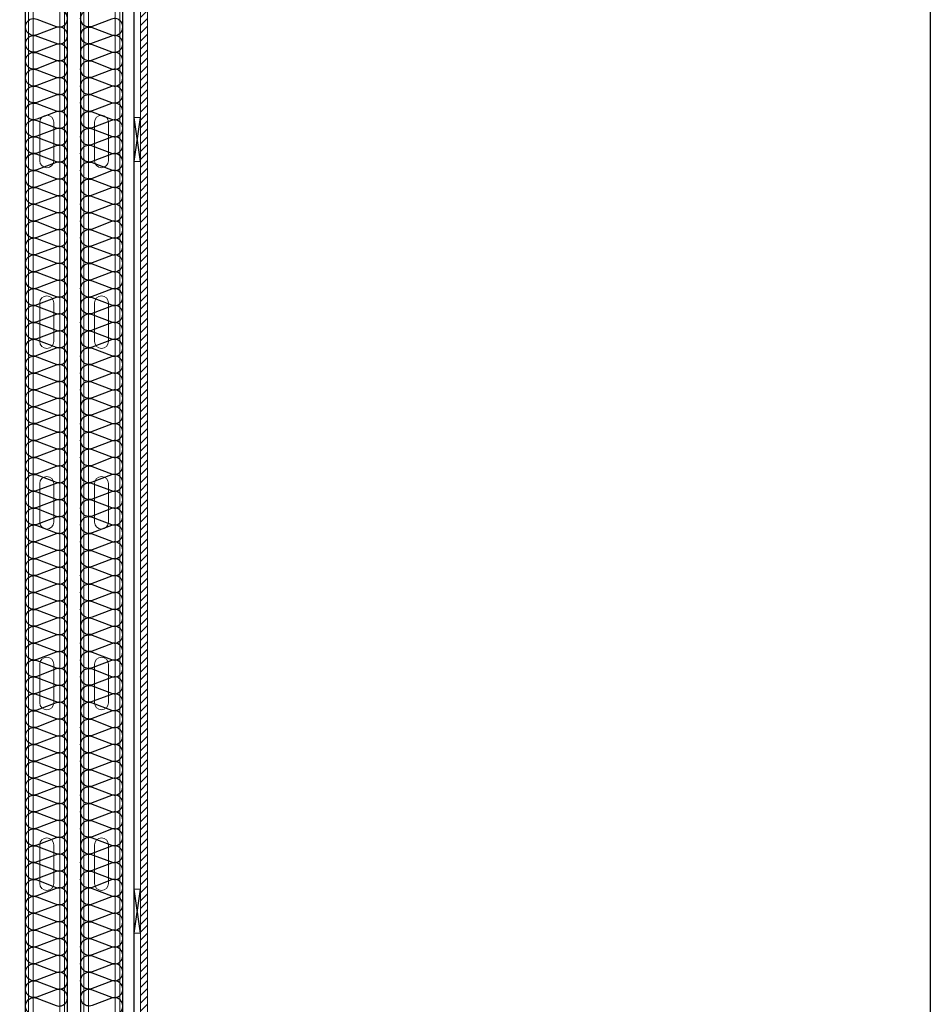
# Model space of a CAD drawing. Units: millimetres. Extents: x 2152.6 to 2220, y 1216.8 to 1271.1.
# Drawn here: x 2183.7 to 2184.7, y 1220.1 to 1221.2 of the extents above; entities that cross this region are included whole.
import ezdxf

# ---------------------------------------------------------------- set-up
doc = ezdxf.new("R2010")
doc.units = ezdxf.units.MM
doc.layers.add('AISLANTE', color=2, linetype='Continuous')
doc.layers.add('RAYADO PIEDRA PALANCAR', color=252, linetype='Continuous')
doc.layers.add('PERFILERIA PLADUR', color=251, linetype='Continuous', lineweight=0)
doc.layers.add('SECCION PIEZA', color=96, linetype='Continuous', lineweight=13)

# ---------------------------------------------------------------- blocks, each defined once
blk = doc.blocks.new('A$C1DCD3045')
at = {"layer": 'PERFILERIA PLADUR'}
for p, q in [((-0.0121, -0.0268), (-0.0121, 0.0372)), ((0.0111, -0.0268), (0.0111, 0.0372))]:
    blk.add_line(p, q, dxfattribs=at)
for centre, start, end in [((-0.0005, 0.0372), 0, 180), ((-0.0005, -0.0268), 180, 0)]:
    blk.add_arc(centre, 0.0116, start, end, dxfattribs=at)

msp = doc.modelspace()

# ---------------------------------------------------------------- hatches: boundary and pattern name
at = {"layer": 'RAYADO PIEDRA PALANCAR'}
h = msp.add_hatch(dxfattribs=at)
h.set_pattern_fill('LINE', color=256, scale=0.002, angle=45, style=0)
h.set_pattern_definition([(45, (4.155957, -7.322917), (-0.00449012806, 0.00449012806), [])])
h.paths.add_polyline_path([(2183.8128, 1222.1175), (2183.8048, 1222.1175), (2183.8048, 1219.2381), (2183.8077, 1219.2381), (2183.8128, 1219.2381)])

# ---------------------------------------------------------------- linework, layer by layer
for p, q in [((2183.6738, 1219.0734), (2183.6738, 1223.0391)), ((2183.7218, 1219.0734), (2183.7218, 1223.0391)), ((2183.7368, 1219.0734), (2183.7368, 1223.0391)), ((2183.7848, 1219.0734), (2183.7848, 1223.0391)), ((2183.7978, 1219.0631), (2183.7978, 1223.0391)), ((2183.7978, 1221.081), (2183.8048, 1221.131)), ((2183.8048, 1221.081), (2183.7978, 1221.131)), ((2183.7978, 1220.2023), (2183.8048, 1220.2523)), ((2183.8048, 1220.2023), (2183.7978, 1220.2523))]:
    msp.add_line(p, q)
msp.add_lwpolyline([(2184.7042, 1216.7558), (2182.4803, 1216.7558), (2182.4803, 1233.3859), (2184.7042, 1233.3859)], close=True)
at = {"layer": 'AISLANTE'}
for points in [[(2183.7175, 1221.1973, 0.894792), (2183.7088, 1221.2143), (2183.6868, 1221.206, -1.44949), (2183.6868, 1221.2239), (2183.7088, 1221.2156, 1.44949), (2183.7088, 1221.2335), (2183.6868, 1221.2252, -1.44949), (2183.6868, 1221.2432), (2183.7088, 1221.2348, 1.44949), (2183.7088, 1221.2528)], [(2183.741, 1221.1973, -0.894792), (2183.7497, 1221.2143), (2183.7717, 1221.206, 1.44949), (2183.7717, 1221.2239), (2183.7497, 1221.2156, -1.44949), (2183.7497, 1221.2335), (2183.7717, 1221.2252, 1.44949), (2183.7717, 1221.2432), (2183.7497, 1221.2348, -1.44949), (2183.7497, 1221.2528)], [(2183.6739, 1221.0789, -0.5741), (2183.6868, 1221.0894), (2183.7088, 1221.081, 1.44949), (2183.7088, 1221.099), (2183.6868, 1221.0906, -1.44949), (2183.6868, 1221.1086), (2183.7088, 1221.1002, 1.44949), (2183.7088, 1221.1182), (2183.6868, 1221.1098, -1.44949), (2183.6868, 1221.1278), (2183.7088, 1221.1195, 1.44949), (2183.7088, 1221.1374), (2183.6868, 1221.1291, -1.44949), (2183.6868, 1221.147), (2183.7088, 1221.1387, 1.44949), (2183.7088, 1221.1567), (2183.6868, 1221.1483, -1.44949), (2183.6868, 1221.1663), (2183.7088, 1221.1579, 1.44949), (2183.7088, 1221.1759), (2183.6868, 1221.1675, -1.44949), (2183.6868, 1221.1855), (2183.7088, 1221.1771, 1.44949), (2183.7088, 1221.1951), (2183.6868, 1221.1867, -1.44949), (2183.6868, 1221.2047), (2183.7088, 1221.1964, 0.241489), (2183.7175, 1221.1973)], [(2183.7847, 1221.0789, 0.5741), (2183.7717, 1221.0894), (2183.7497, 1221.081, -1.44949), (2183.7497, 1221.099), (2183.7717, 1221.0906, 1.44949), (2183.7717, 1221.1086), (2183.7497, 1221.1002, -1.44949), (2183.7497, 1221.1182), (2183.7717, 1221.1098, 1.44949), (2183.7717, 1221.1278), (2183.7497, 1221.1195, -1.44949), (2183.7497, 1221.1374), (2183.7717, 1221.1291, 1.44949), (2183.7717, 1221.147), (2183.7497, 1221.1387, -1.44949), (2183.7497, 1221.1567), (2183.7717, 1221.1483, 1.44949), (2183.7717, 1221.1663), (2183.7497, 1221.1579, -1.44949), (2183.7497, 1221.1759), (2183.7717, 1221.1675, 1.44949), (2183.7717, 1221.1855), (2183.7497, 1221.1771, -1.44949), (2183.7497, 1221.1951), (2183.7717, 1221.1867, 1.44949), (2183.7717, 1221.2047), (2183.7497, 1221.1964, -0.241489), (2183.741, 1221.1973)], [(2183.7217, 1221.0503, 0.567446), (2183.7088, 1221.0605), (2183.6868, 1221.0522, -1.44949), (2183.6868, 1221.0702), (2183.7088, 1221.0618, 1.44949), (2183.7088, 1221.0798), (2183.6868, 1221.0714, -1.44949), (2183.6868, 1221.0894), (2183.7088, 1221.081, 0.310869), (2183.7194, 1221.0836, 0.310869)], [(2183.7368, 1221.0503, -0.567446), (2183.7497, 1221.0605), (2183.7717, 1221.0522, 1.44949), (2183.7717, 1221.0702), (2183.7497, 1221.0618, -1.44949), (2183.7497, 1221.0798), (2183.7717, 1221.0714, 1.44949), (2183.7717, 1221.0894), (2183.7497, 1221.081, -0.310869), (2183.7391, 1221.0836, -0.310869)], [(2183.7175, 1220.909, 0.894792), (2183.7088, 1220.926), (2183.6868, 1220.9176, -1.44949), (2183.6868, 1220.9356), (2183.7088, 1220.9272, 1.44949), (2183.7088, 1220.9452), (2183.6868, 1220.9368, -1.44949), (2183.6868, 1220.9548), (2183.7088, 1220.9465, 1.44949), (2183.7088, 1220.9644), (2183.6868, 1220.9561, -1.44949), (2183.6868, 1220.974), (2183.7088, 1220.9657, 1.44949), (2183.7088, 1220.9836), (2183.6868, 1220.9753, -1.44949), (2183.6868, 1220.9933), (2183.7088, 1220.9849, 1.44949), (2183.7088, 1221.0029), (2183.6868, 1220.9945, -1.44949), (2183.6868, 1221.0125), (2183.7088, 1221.0041, 1.44949), (2183.7088, 1221.0221), (2183.6868, 1221.0137, -1.44949), (2183.6868, 1221.0317), (2183.7088, 1221.0233, 1.44949), (2183.7088, 1221.0413), (2183.6868, 1221.033, -1.44949), (2183.6868, 1221.0509), (2183.7088, 1221.0426, 0.575296), (2183.7217, 1221.053, 0.575296)], [(2183.741, 1220.909, -0.894792), (2183.7497, 1220.926), (2183.7717, 1220.9176, 1.44949), (2183.7717, 1220.9356), (2183.7497, 1220.9272, -1.44949), (2183.7497, 1220.9452), (2183.7717, 1220.9368, 1.44949), (2183.7717, 1220.9548), (2183.7497, 1220.9465, -1.44949), (2183.7497, 1220.9644), (2183.7717, 1220.9561, 1.44949), (2183.7717, 1220.974), (2183.7497, 1220.9657, -1.44949), (2183.7497, 1220.9836), (2183.7717, 1220.9753, 1.44949), (2183.7717, 1220.9933), (2183.7497, 1220.9849, -1.44949), (2183.7497, 1221.0029), (2183.7717, 1220.9945, 1.44949), (2183.7717, 1221.0125), (2183.7497, 1221.0041, -1.44949), (2183.7497, 1221.0221), (2183.7717, 1221.0137, 1.44949), (2183.7717, 1221.0317), (2183.7497, 1221.0233, -1.44949), (2183.7497, 1221.0413), (2183.7717, 1221.033, 1.44949), (2183.7717, 1221.0509), (2183.7497, 1221.0426, -0.575296), (2183.7368, 1221.053, -0.575296)], [(2183.6739, 1220.7906, -0.5741), (2183.6868, 1220.801), (2183.7088, 1220.7927, 1.44949), (2183.7088, 1220.8106), (2183.6868, 1220.8023, -1.44949), (2183.6868, 1220.8203), (2183.7088, 1220.8119, 1.44949), (2183.7088, 1220.8299), (2183.6868, 1220.8215, -1.44949), (2183.6868, 1220.8395), (2183.7088, 1220.8311, 1.44949), (2183.7088, 1220.8491), (2183.6868, 1220.8407, -1.44949), (2183.6868, 1220.8587), (2183.7088, 1220.8503, 1.44949), (2183.7088, 1220.8683), (2183.6868, 1220.8599, -1.44949), (2183.6868, 1220.8779), (2183.7088, 1220.8696, 1.44949), (2183.7088, 1220.8875), (2183.6868, 1220.8792, -1.44949), (2183.6868, 1220.8971), (2183.7088, 1220.8888, 1.44949), (2183.7088, 1220.9068), (2183.6868, 1220.8984, -1.44949), (2183.6868, 1220.9164), (2183.7088, 1220.908, 0.241489), (2183.7175, 1220.909)], [(2183.7847, 1220.7906, 0.5741), (2183.7717, 1220.801), (2183.7497, 1220.7927, -1.44949), (2183.7497, 1220.8106), (2183.7717, 1220.8023, 1.44949), (2183.7717, 1220.8203), (2183.7497, 1220.8119, -1.44949), (2183.7497, 1220.8299), (2183.7717, 1220.8215, 1.44949), (2183.7717, 1220.8395), (2183.7497, 1220.8311, -1.44949), (2183.7497, 1220.8491), (2183.7717, 1220.8407, 1.44949), (2183.7717, 1220.8587), (2183.7497, 1220.8503, -1.44949), (2183.7497, 1220.8683), (2183.7717, 1220.8599, 1.44949), (2183.7717, 1220.8779), (2183.7497, 1220.8696, -1.44949), (2183.7497, 1220.8875), (2183.7717, 1220.8792, 1.44949), (2183.7717, 1220.8971), (2183.7497, 1220.8888, -1.44949), (2183.7497, 1220.9068), (2183.7717, 1220.8984, 1.44949), (2183.7717, 1220.9164), (2183.7497, 1220.908, -0.241489), (2183.741, 1220.909)], [(2183.7217, 1220.6274, 0.567446), (2183.7088, 1220.6376), (2183.6868, 1220.6293, -1.44949), (2183.6868, 1220.6472), (2183.7088, 1220.6389, 1.44949), (2183.7088, 1220.6569), (2183.6868, 1220.6485, -1.44949), (2183.6868, 1220.6665), (2183.7088, 1220.6581, 1.44949), (2183.7088, 1220.6761), (2183.6868, 1220.6677, -1.44949), (2183.6868, 1220.6857), (2183.7088, 1220.6773, 1.44949), (2183.7088, 1220.6953), (2183.6868, 1220.6869, -1.44949), (2183.6868, 1220.7049), (2183.7088, 1220.6966, 1.44949), (2183.7088, 1220.7145), (2183.6868, 1220.7062, -1.44949), (2183.6868, 1220.7241), (2183.7088, 1220.7158, 1.44949), (2183.7088, 1220.7337), (2183.6868, 1220.7254, -1.44949), (2183.6868, 1220.7434), (2183.7088, 1220.735, 1.44949), (2183.7088, 1220.753), (2183.6868, 1220.7446, -1.44949), (2183.6868, 1220.7626), (2183.7088, 1220.7542, 1.44949), (2183.7088, 1220.7722), (2183.6868, 1220.7638, -1.44949), (2183.6868, 1220.7818), (2183.7088, 1220.7734, 1.44949), (2183.7088, 1220.7914), (2183.6868, 1220.7831, -1.44949), (2183.6868, 1220.801), (2183.7088, 1220.7927, 0.241489), (2183.7175, 1220.7936)], [(2183.7368, 1220.6274, -0.567446), (2183.7497, 1220.6376), (2183.7717, 1220.6293, 1.44949), (2183.7717, 1220.6472), (2183.7497, 1220.6389, -1.44949), (2183.7497, 1220.6569), (2183.7717, 1220.6485, 1.44949), (2183.7717, 1220.6665), (2183.7497, 1220.6581, -1.44949), (2183.7497, 1220.6761), (2183.7717, 1220.6677, 1.44949), (2183.7717, 1220.6857), (2183.7497, 1220.6773, -1.44949), (2183.7497, 1220.6953), (2183.7717, 1220.6869, 1.44949), (2183.7717, 1220.7049), (2183.7497, 1220.6966, -1.44949), (2183.7497, 1220.7145), (2183.7717, 1220.7062, 1.44949), (2183.7717, 1220.7241), (2183.7497, 1220.7158, -1.44949), (2183.7497, 1220.7337), (2183.7717, 1220.7254, 1.44949), (2183.7717, 1220.7434), (2183.7497, 1220.735, -1.44949), (2183.7497, 1220.753), (2183.7717, 1220.7446, 1.44949), (2183.7717, 1220.7626), (2183.7497, 1220.7542, -1.44949), (2183.7497, 1220.7722), (2183.7717, 1220.7638, 1.44949), (2183.7717, 1220.7818), (2183.7497, 1220.7734, -1.44949), (2183.7497, 1220.7914), (2183.7717, 1220.7831, 1.44949), (2183.7717, 1220.801), (2183.7497, 1220.7927, -0.241489), (2183.741, 1220.7936)], [(2183.6738, 1220.522, -0.557009), (2183.6868, 1220.5319), (2183.7088, 1220.5235, 1.44949), (2183.7088, 1220.5415), (2183.6868, 1220.5332, -1.44949), (2183.6868, 1220.5511), (2183.7088, 1220.5428, 1.44949), (2183.7088, 1220.5607), (2183.6868, 1220.5524, -1.44949), (2183.6868, 1220.5704), (2183.7088, 1220.562, 1.44949), (2183.7088, 1220.58), (2183.6868, 1220.5716, -1.44949), (2183.6868, 1220.5896), (2183.7088, 1220.5812, 1.44949), (2183.7088, 1220.5992), (2183.6868, 1220.5908, -1.44949), (2183.6868, 1220.6088), (2183.7088, 1220.6004, 1.44949), (2183.7088, 1220.6184), (2183.6868, 1220.61, -1.44949), (2183.6868, 1220.628), (2183.7088, 1220.6197, 0.575296), (2183.7217, 1220.6301)], [(2183.7847, 1220.522, 0.557009), (2183.7717, 1220.5319), (2183.7497, 1220.5235, -1.44949), (2183.7497, 1220.5415), (2183.7717, 1220.5332, 1.44949), (2183.7717, 1220.5511), (2183.7497, 1220.5428, -1.44949), (2183.7497, 1220.5607), (2183.7717, 1220.5524, 1.44949), (2183.7717, 1220.5704), (2183.7497, 1220.562, -1.44949), (2183.7497, 1220.58), (2183.7717, 1220.5716, 1.44949), (2183.7717, 1220.5896), (2183.7497, 1220.5812, -1.44949), (2183.7497, 1220.5992), (2183.7717, 1220.5908, 1.44949), (2183.7717, 1220.6088), (2183.7497, 1220.6004, -1.44949), (2183.7497, 1220.6184), (2183.7717, 1220.61, 1.44949), (2183.7717, 1220.628), (2183.7497, 1220.6197, -0.575296), (2183.7368, 1220.6301)], [(2183.6739, 1220.4061, -0.5741), (2183.6868, 1220.4166), (2183.7088, 1220.4082, 1.44949), (2183.7088, 1220.4262), (2183.6868, 1220.4178, -1.44949), (2183.6868, 1220.4358), (2183.7088, 1220.4274, 1.44949), (2183.7088, 1220.4454), (2183.6868, 1220.437, -1.44949), (2183.6868, 1220.455), (2183.7088, 1220.4467, 1.44949), (2183.7088, 1220.4646), (2183.6868, 1220.4563, -1.44949), (2183.6868, 1220.4742), (2183.7088, 1220.4659, 1.44949), (2183.7088, 1220.4838), (2183.6868, 1220.4755, -1.44949), (2183.6868, 1220.4935), (2183.7088, 1220.4851, 1.44949), (2183.7088, 1220.5031), (2183.6868, 1220.4947, -1.44949), (2183.6868, 1220.5127), (2183.7088, 1220.5043, 1.44949), (2183.7088, 1220.5223), (2183.6868, 1220.5139, -1.44949), (2183.6868, 1220.5319), (2183.7088, 1220.5235, 0.241489), (2183.7175, 1220.5245)], [(2183.7847, 1220.4061, 0.5741), (2183.7717, 1220.4166), (2183.7497, 1220.4082, -1.44949), (2183.7497, 1220.4262), (2183.7717, 1220.4178, 1.44949), (2183.7717, 1220.4358), (2183.7497, 1220.4274, -1.44949), (2183.7497, 1220.4454), (2183.7717, 1220.437, 1.44949), (2183.7717, 1220.455), (2183.7497, 1220.4467, -1.44949), (2183.7497, 1220.4646), (2183.7717, 1220.4563, 1.44949), (2183.7717, 1220.4742), (2183.7497, 1220.4659, -1.44949), (2183.7497, 1220.4838), (2183.7717, 1220.4755, 1.44949), (2183.7717, 1220.4935), (2183.7497, 1220.4851, -1.44949), (2183.7497, 1220.5031), (2183.7717, 1220.4947, 1.44949), (2183.7717, 1220.5127), (2183.7497, 1220.5043, -1.44949), (2183.7497, 1220.5223), (2183.7717, 1220.5139, 1.44949), (2183.7717, 1220.5319), (2183.7497, 1220.5235, -0.241489), (2183.741, 1220.5245)], [(2183.7217, 1220.2429, 0.567446), (2183.7088, 1220.2532), (2183.6868, 1220.2448, -1.44949), (2183.6868, 1220.2628), (2183.7088, 1220.2544, 1.44949), (2183.7088, 1220.2724), (2183.6868, 1220.264, -1.44949), (2183.6868, 1220.282), (2183.7088, 1220.2736, 1.44949), (2183.7088, 1220.2916), (2183.6868, 1220.2833, -1.44949), (2183.6868, 1220.3012), (2183.7088, 1220.2929, 1.44949), (2183.7088, 1220.3108), (2183.6868, 1220.3025, -1.44949), (2183.6868, 1220.3205), (2183.7088, 1220.3121, 1.44949), (2183.7088, 1220.3301), (2183.6868, 1220.3217, -1.44949), (2183.6868, 1220.3397), (2183.7088, 1220.3313, 1.44949), (2183.7088, 1220.3493), (2183.6868, 1220.3409, -1.44949), (2183.6868, 1220.3589), (2183.7088, 1220.3505, 1.44949), (2183.7088, 1220.3685), (2183.6868, 1220.3601, -1.44949), (2183.6868, 1220.3781), (2183.7088, 1220.3698, 1.44949), (2183.7088, 1220.3877), (2183.6868, 1220.3794, -1.44949), (2183.6868, 1220.3973), (2183.7088, 1220.389, 1.44949), (2183.7088, 1220.407), (2183.6868, 1220.3986, -1.44949), (2183.6868, 1220.4166), (2183.7088, 1220.4082, 0.241489), (2183.7175, 1220.4092)], [(2183.7368, 1220.2429, -0.567446), (2183.7497, 1220.2532), (2183.7717, 1220.2448, 1.44949), (2183.7717, 1220.2628), (2183.7497, 1220.2544, -1.44949), (2183.7497, 1220.2724), (2183.7717, 1220.264, 1.44949), (2183.7717, 1220.282), (2183.7497, 1220.2736, -1.44949), (2183.7497, 1220.2916), (2183.7717, 1220.2833, 1.44949), (2183.7717, 1220.3012), (2183.7497, 1220.2929, -1.44949), (2183.7497, 1220.3108), (2183.7717, 1220.3025, 1.44949), (2183.7717, 1220.3205), (2183.7497, 1220.3121, -1.44949), (2183.7497, 1220.3301), (2183.7717, 1220.3217, 1.44949), (2183.7717, 1220.3397), (2183.7497, 1220.3313, -1.44949), (2183.7497, 1220.3493), (2183.7717, 1220.3409, 1.44949), (2183.7717, 1220.3589), (2183.7497, 1220.3505, -1.44949), (2183.7497, 1220.3685), (2183.7717, 1220.3601, 1.44949), (2183.7717, 1220.3781), (2183.7497, 1220.3698, -1.44949), (2183.7497, 1220.3877), (2183.7717, 1220.3794, 1.44949), (2183.7717, 1220.3973), (2183.7497, 1220.389, -1.44949), (2183.7497, 1220.407), (2183.7717, 1220.3986, 1.44949), (2183.7717, 1220.4166), (2183.7497, 1220.4082, -0.241489), (2183.741, 1220.4092)], [(2183.6738, 1220.1375, -0.557009), (2183.6868, 1220.1474), (2183.7088, 1220.1391, 1.44949), (2183.7088, 1220.1571), (2183.6868, 1220.1487, -1.44949), (2183.6868, 1220.1667), (2183.7088, 1220.1583, 1.44949), (2183.7088, 1220.1763), (2183.6868, 1220.1679, -1.44949), (2183.6868, 1220.1859), (2183.7088, 1220.1775, 1.44949), (2183.7088, 1220.1955), (2183.6868, 1220.1871, -1.44949), (2183.6868, 1220.2051), (2183.7088, 1220.1968, 1.44949), (2183.7088, 1220.2147), (2183.6868, 1220.2064, -1.44949), (2183.6868, 1220.2243), (2183.7088, 1220.216, 1.44949), (2183.7088, 1220.2339), (2183.6868, 1220.2256, -1.44949), (2183.6868, 1220.2436), (2183.7088, 1220.2352, 0.575296), (2183.7217, 1220.2457)], [(2183.7847, 1220.1375, 0.557009), (2183.7717, 1220.1474), (2183.7497, 1220.1391, -1.44949), (2183.7497, 1220.1571), (2183.7717, 1220.1487, 1.44949), (2183.7717, 1220.1667), (2183.7497, 1220.1583, -1.44949), (2183.7497, 1220.1763), (2183.7717, 1220.1679, 1.44949), (2183.7717, 1220.1859), (2183.7497, 1220.1775, -1.44949), (2183.7497, 1220.1955), (2183.7717, 1220.1871, 1.44949), (2183.7717, 1220.2051), (2183.7497, 1220.1968, -1.44949), (2183.7497, 1220.2147), (2183.7717, 1220.2064, 1.44949), (2183.7717, 1220.2243), (2183.7497, 1220.216, -1.44949), (2183.7497, 1220.2339), (2183.7717, 1220.2256, 1.44949), (2183.7717, 1220.2436), (2183.7497, 1220.2352, -0.575296), (2183.7368, 1220.2457)], [(2183.6868, 1220.1102, -1.44949), (2183.6868, 1220.1282), (2183.7088, 1220.1199, 1.44949), (2183.7088, 1220.1378), (2183.6868, 1220.1295, -1.44949), (2183.6868, 1220.1474), (2183.7088, 1220.1391, 0.241489), (2183.7175, 1220.1401)], [(2183.7717, 1220.1102, 1.44949), (2183.7717, 1220.1282), (2183.7497, 1220.1199, -1.44949), (2183.7497, 1220.1378), (2183.7717, 1220.1295, 1.44949), (2183.7717, 1220.1474), (2183.7497, 1220.1391, -0.241489), (2183.741, 1220.1401)]]:
    msp.add_lwpolyline(points, format="xyb", dxfattribs=at)
at = {"layer": 'PERFILERIA PLADUR'}
for p, q in [((2183.6775, 1223.0391), (2183.6771, 1219.0678)), ((2183.6825, 1223.0391), (2183.6825, 1219.0678)), ((2183.7129, 1223.0391), (2183.7129, 1219.0678)), ((2183.7183, 1223.0391), (2183.7183, 1219.0678)), ((2183.7402, 1223.0391), (2183.7402, 1219.0678)), ((2183.7456, 1223.0391), (2183.7456, 1219.0678)), ((2183.776, 1223.0391), (2183.776, 1219.0678)), ((2183.781, 1223.0391), (2183.7815, 1219.0678))]:
    msp.add_line(p, q, dxfattribs=at)
at = {"layer": 'SECCION PIEZA'}
msp.add_lwpolyline([(2183.8048, 1222.1175), (2183.8128, 1222.1175), (2183.8128, 1219.2381), (2183.8048, 1219.2381)], close=True, dxfattribs=at)
for points in [[(2183.7978, 1221.131), (2183.7978, 1221.081), (2183.8048, 1221.081), (2183.8048, 1221.131), (2183.7978, 1221.131)], [(2183.7978, 1220.2523), (2183.7978, 1220.2023), (2183.8048, 1220.2023), (2183.8048, 1220.2523), (2183.7978, 1220.2523)]]:
    msp.add_lwpolyline(points, dxfattribs=at)

# ---------------------------------------------------------------- block references
at = {"layer": 'PERFILERIA PLADUR', "yscale": 0.6858397868565979, "zscale": 0.6858397868565979}
for p, xscale in [((2183.6977, 1221.1003), -0.6858397868565979), ((2183.7608, 1221.1003), 0.6858397868565979), ((2183.6977, 1220.8945), -0.6858397868565979), ((2183.7608, 1220.8945), 0.6858397868565979), ((2183.6977, 1220.6888), -0.6858397868565979), ((2183.6977, 1220.6888), -0.6858397868565979), ((2183.7608, 1220.6888), 0.6858397868565979), ((2183.7608, 1220.6888), 0.6858397868565979), ((2183.6977, 1220.483), -0.6858397868565979), ((2183.7608, 1220.483), 0.6858397868565979), ((2183.6977, 1220.2773), -0.6858397868565979), ((2183.7608, 1220.2773), 0.6858397868565979)]:
    msp.add_blockref('A$C1DCD3045', p, dxfattribs=dict(at, xscale=xscale))

doc.saveas('drawing.dxf')
